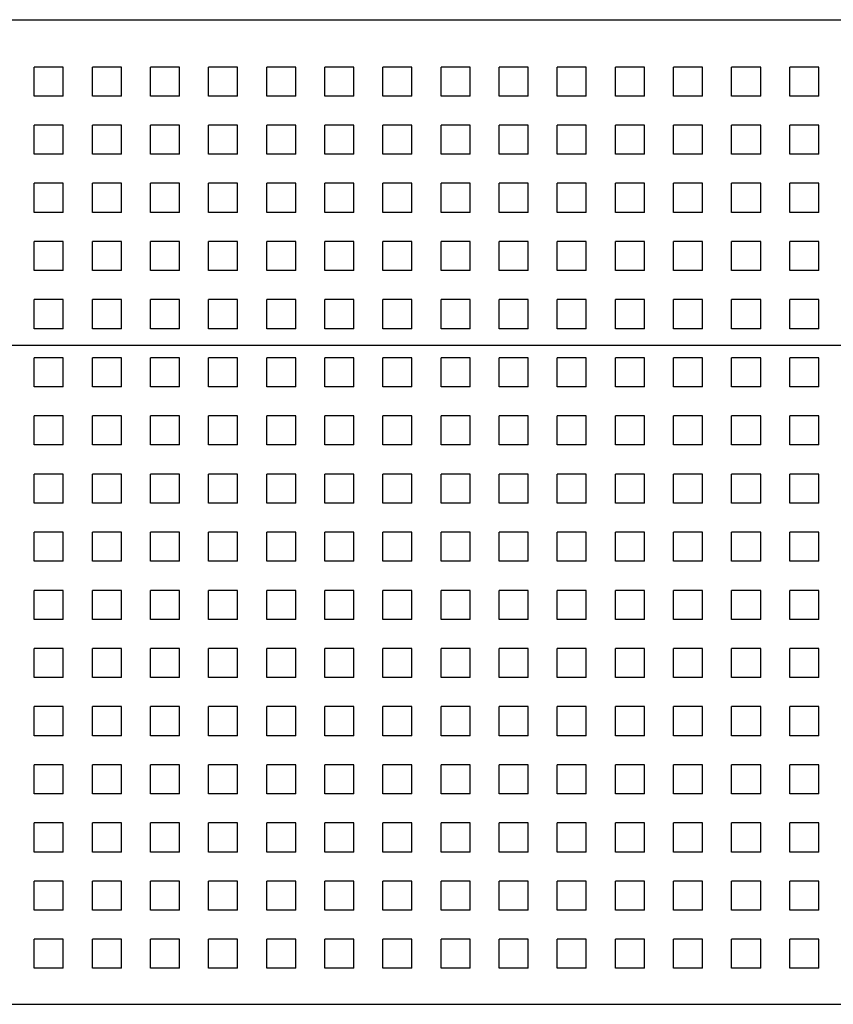
# Model space of a CAD drawing. Units: millimetres. Extents: x 781.84 to 783.74, y 1202.98 to 1203.64.
# Drawn here: x 782.77 to 783.27, y 1202.99 to 1203.59 of the extents above; entities that cross this region are included whole.
import ezdxf

# ---------------------------------------------------------------- set-up
doc = ezdxf.new("R2010")
doc.units = ezdxf.units.MM

# ---------------------------------------------------------------- blocks, each defined once
blk = doc.blocks.new('c102')
at = {"linetype": 'Continuous'}
for p, q in [((14208.05, -3335.77), (16161.05, -3335.77)), ((15178.39, -3385.04), (15178.39, -3366.29)), ((15197.14, -3366.29), (15178.39, -3366.29)), ((15197.14, -3385.04), (15197.14, -3366.29)), ((15215.89, -3385.04), (15215.89, -3366.29)), ((15234.64, -3366.29), (15215.89, -3366.29)), ((15234.64, -3385.04), (15234.64, -3366.29)), ((15253.39, -3385.04), (15253.39, -3366.29)), ((15272.14, -3366.29), (15253.39, -3366.29)), ((15272.14, -3385.04), (15272.14, -3366.29)), ((15290.89, -3385.04), (15290.89, -3366.29)), ((15309.64, -3366.29), (15290.89, -3366.29)), ((15309.64, -3385.04), (15309.64, -3366.29)), ((15328.39, -3385.04), (15328.39, -3366.29)), ((15347.14, -3366.29), (15328.39, -3366.29)), ((15347.14, -3385.04), (15347.14, -3366.29)), ((15365.89, -3385.04), (15365.89, -3366.29)), ((15384.64, -3366.29), (15365.89, -3366.29)), ((15384.64, -3385.04), (15384.64, -3366.29)), ((15403.39, -3385.04), (15403.39, -3366.29)), ((15422.14, -3366.29), (15403.39, -3366.29)), ((15422.14, -3385.04), (15422.14, -3366.29)), ((15440.89, -3385.04), (15440.89, -3366.29)), ((15459.64, -3366.29), (15440.89, -3366.29)), ((15459.64, -3385.04), (15459.64, -3366.29)), ((15478.39, -3385.04), (15478.39, -3366.29)), ((15497.14, -3366.29), (15478.39, -3366.29)), ((15497.14, -3385.04), (15497.14, -3366.29)), ((15515.89, -3385.04), (15515.89, -3366.29)), ((15534.64, -3366.29), (15515.89, -3366.29)), ((15534.64, -3385.04), (15534.64, -3366.29)), ((15553.39, -3385.04), (15553.39, -3366.29)), ((15572.14, -3366.29), (15553.39, -3366.29)), ((15572.14, -3385.04), (15572.14, -3366.29)), ((15590.89, -3385.04), (15590.89, -3366.29)), ((15609.64, -3366.29), (15590.89, -3366.29)), ((15609.64, -3385.04), (15609.64, -3366.29)), ((15628.39, -3385.04), (15628.39, -3366.29)), ((15647.14, -3366.29), (15628.39, -3366.29)), ((15647.14, -3385.04), (15647.14, -3366.29)), ((15665.89, -3385.04), (15665.89, -3366.29)), ((15684.64, -3366.29), (15665.89, -3366.29)), ((15684.64, -3385.04), (15684.64, -3366.29)), ((15197.14, -3385.04), (15178.39, -3385.04)), ((15234.64, -3385.04), (15215.89, -3385.04)), ((15272.14, -3385.04), (15253.39, -3385.04)), ((15309.64, -3385.04), (15290.89, -3385.04)), ((15347.14, -3385.04), (15328.39, -3385.04)), ((15384.64, -3385.04), (15365.89, -3385.04)), ((15422.14, -3385.04), (15403.39, -3385.04)), ((15459.64, -3385.04), (15440.89, -3385.04)), ((15497.14, -3385.04), (15478.39, -3385.04)), ((15534.64, -3385.04), (15515.89, -3385.04)), ((15572.14, -3385.04), (15553.39, -3385.04)), ((15609.64, -3385.04), (15590.89, -3385.04)), ((15647.14, -3385.04), (15628.39, -3385.04)), ((15684.64, -3385.04), (15665.89, -3385.04)), ((15178.39, -3422.54), (15178.39, -3403.79)), ((15197.14, -3403.79), (15178.39, -3403.79)), ((15197.14, -3422.54), (15197.14, -3403.79)), ((15215.89, -3422.54), (15215.89, -3403.79)), ((15234.64, -3403.79), (15215.89, -3403.79)), ((15234.64, -3422.54), (15234.64, -3403.79)), ((15253.39, -3422.54), (15253.39, -3403.79)), ((15272.14, -3403.79), (15253.39, -3403.79)), ((15272.14, -3422.54), (15272.14, -3403.79)), ((15290.89, -3422.54), (15290.89, -3403.79)), ((15309.64, -3403.79), (15290.89, -3403.79)), ((15309.64, -3422.54), (15309.64, -3403.79)), ((15328.39, -3422.54), (15328.39, -3403.79)), ((15347.14, -3403.79), (15328.39, -3403.79)), ((15347.14, -3422.54), (15347.14, -3403.79)), ((15365.89, -3422.54), (15365.89, -3403.79)), ((15384.64, -3403.79), (15365.89, -3403.79)), ((15384.64, -3422.54), (15384.64, -3403.79)), ((15403.39, -3422.54), (15403.39, -3403.79)), ((15422.14, -3403.79), (15403.39, -3403.79)), ((15422.14, -3422.54), (15422.14, -3403.79)), ((15440.89, -3422.54), (15440.89, -3403.79)), ((15459.64, -3403.79), (15440.89, -3403.79)), ((15459.64, -3422.54), (15459.64, -3403.79)), ((15478.39, -3422.54), (15478.39, -3403.79)), ((15497.14, -3403.79), (15478.39, -3403.79)), ((15497.14, -3422.54), (15497.14, -3403.79)), ((15515.89, -3422.54), (15515.89, -3403.79)), ((15534.64, -3403.79), (15515.89, -3403.79)), ((15534.64, -3422.54), (15534.64, -3403.79)), ((15553.39, -3422.54), (15553.39, -3403.79)), ((15572.14, -3403.79), (15553.39, -3403.79)), ((15572.14, -3422.54), (15572.14, -3403.79)), ((15590.89, -3422.54), (15590.89, -3403.79)), ((15609.64, -3403.79), (15590.89, -3403.79)), ((15609.64, -3422.54), (15609.64, -3403.79)), ((15628.39, -3422.54), (15628.39, -3403.79)), ((15647.14, -3403.79), (15628.39, -3403.79)), ((15647.14, -3422.54), (15647.14, -3403.79)), ((15665.89, -3422.54), (15665.89, -3403.79)), ((15684.64, -3403.79), (15665.89, -3403.79)), ((15684.64, -3422.54), (15684.64, -3403.79)), ((15197.14, -3422.54), (15178.39, -3422.54)), ((15234.64, -3422.54), (15215.89, -3422.54)), ((15272.14, -3422.54), (15253.39, -3422.54)), ((15309.64, -3422.54), (15290.89, -3422.54)), ((15347.14, -3422.54), (15328.39, -3422.54)), ((15384.64, -3422.54), (15365.89, -3422.54)), ((15422.14, -3422.54), (15403.39, -3422.54)), ((15459.64, -3422.54), (15440.89, -3422.54)), ((15497.14, -3422.54), (15478.39, -3422.54)), ((15534.64, -3422.54), (15515.89, -3422.54)), ((15572.14, -3422.54), (15553.39, -3422.54)), ((15609.64, -3422.54), (15590.89, -3422.54)), ((15647.14, -3422.54), (15628.39, -3422.54)), ((15684.64, -3422.54), (15665.89, -3422.54)), ((15178.39, -3460.04), (15178.39, -3441.29)), ((15197.14, -3441.29), (15178.39, -3441.29)), ((15197.14, -3460.04), (15197.14, -3441.29)), ((15215.89, -3460.04), (15215.89, -3441.29)), ((15234.64, -3441.29), (15215.89, -3441.29)), ((15234.64, -3460.04), (15234.64, -3441.29)), ((15253.39, -3460.04), (15253.39, -3441.29)), ((15272.14, -3441.29), (15253.39, -3441.29)), ((15272.14, -3460.04), (15272.14, -3441.29)), ((15290.89, -3460.04), (15290.89, -3441.29)), ((15309.64, -3441.29), (15290.89, -3441.29)), ((15309.64, -3460.04), (15309.64, -3441.29)), ((15328.39, -3460.04), (15328.39, -3441.29)), ((15347.14, -3441.29), (15328.39, -3441.29)), ((15347.14, -3460.04), (15347.14, -3441.29)), ((15365.89, -3460.04), (15365.89, -3441.29)), ((15384.64, -3441.29), (15365.89, -3441.29)), ((15384.64, -3460.04), (15384.64, -3441.29)), ((15403.39, -3460.04), (15403.39, -3441.29)), ((15422.14, -3441.29), (15403.39, -3441.29)), ((15422.14, -3460.04), (15422.14, -3441.29)), ((15440.89, -3460.04), (15440.89, -3441.29)), ((15459.64, -3441.29), (15440.89, -3441.29)), ((15459.64, -3460.04), (15459.64, -3441.29)), ((15478.39, -3460.04), (15478.39, -3441.29)), ((15497.14, -3441.29), (15478.39, -3441.29)), ((15497.14, -3460.04), (15497.14, -3441.29)), ((15515.89, -3460.04), (15515.89, -3441.29)), ((15534.64, -3441.29), (15515.89, -3441.29)), ((15534.64, -3460.04), (15534.64, -3441.29)), ((15553.39, -3460.04), (15553.39, -3441.29)), ((15572.14, -3441.29), (15553.39, -3441.29)), ((15572.14, -3460.04), (15572.14, -3441.29)), ((15590.89, -3460.04), (15590.89, -3441.29)), ((15609.64, -3441.29), (15590.89, -3441.29)), ((15609.64, -3460.04), (15609.64, -3441.29)), ((15628.39, -3460.04), (15628.39, -3441.29)), ((15647.14, -3441.29), (15628.39, -3441.29)), ((15647.14, -3460.04), (15647.14, -3441.29)), ((15665.89, -3460.04), (15665.89, -3441.29)), ((15684.64, -3441.29), (15665.89, -3441.29)), ((15684.64, -3460.04), (15684.64, -3441.29)), ((15197.14, -3460.04), (15178.39, -3460.04)), ((15234.64, -3460.04), (15215.89, -3460.04)), ((15272.14, -3460.04), (15253.39, -3460.04)), ((15309.64, -3460.04), (15290.89, -3460.04)), ((15347.14, -3460.04), (15328.39, -3460.04)), ((15384.64, -3460.04), (15365.89, -3460.04)), ((15422.14, -3460.04), (15403.39, -3460.04)), ((15459.64, -3460.04), (15440.89, -3460.04)), ((15497.14, -3460.04), (15478.39, -3460.04)), ((15534.64, -3460.04), (15515.89, -3460.04)), ((15572.14, -3460.04), (15553.39, -3460.04)), ((15609.64, -3460.04), (15590.89, -3460.04)), ((15647.14, -3460.04), (15628.39, -3460.04)), ((15684.64, -3460.04), (15665.89, -3460.04)), ((15178.39, -3497.54), (15178.39, -3478.79)), ((15197.14, -3478.79), (15178.39, -3478.79)), ((15197.14, -3497.54), (15197.14, -3478.79)), ((15215.89, -3497.54), (15215.89, -3478.79)), ((15234.64, -3478.79), (15215.89, -3478.79)), ((15234.64, -3497.54), (15234.64, -3478.79)), ((15253.39, -3497.54), (15253.39, -3478.79)), ((15272.14, -3478.79), (15253.39, -3478.79)), ((15272.14, -3497.54), (15272.14, -3478.79)), ((15290.89, -3497.54), (15290.89, -3478.79)), ((15309.64, -3478.79), (15290.89, -3478.79)), ((15309.64, -3497.54), (15309.64, -3478.79)), ((15328.39, -3497.54), (15328.39, -3478.79)), ((15347.14, -3478.79), (15328.39, -3478.79)), ((15347.14, -3497.54), (15347.14, -3478.79)), ((15365.89, -3497.54), (15365.89, -3478.79)), ((15384.64, -3478.79), (15365.89, -3478.79)), ((15384.64, -3497.54), (15384.64, -3478.79)), ((15403.39, -3497.54), (15403.39, -3478.79)), ((15422.14, -3478.79), (15403.39, -3478.79)), ((15422.14, -3497.54), (15422.14, -3478.79)), ((15440.89, -3497.54), (15440.89, -3478.79)), ((15459.64, -3478.79), (15440.89, -3478.79)), ((15459.64, -3497.54), (15459.64, -3478.79)), ((15478.39, -3497.54), (15478.39, -3478.79)), ((15497.14, -3478.79), (15478.39, -3478.79)), ((15497.14, -3497.54), (15497.14, -3478.79)), ((15515.89, -3497.54), (15515.89, -3478.79)), ((15534.64, -3478.79), (15515.89, -3478.79)), ((15534.64, -3497.54), (15534.64, -3478.79)), ((15553.39, -3497.54), (15553.39, -3478.79)), ((15572.14, -3478.79), (15553.39, -3478.79)), ((15572.14, -3497.54), (15572.14, -3478.79)), ((15590.89, -3497.54), (15590.89, -3478.79)), ((15609.64, -3478.79), (15590.89, -3478.79)), ((15609.64, -3497.54), (15609.64, -3478.79)), ((15628.39, -3497.54), (15628.39, -3478.79)), ((15647.14, -3478.79), (15628.39, -3478.79)), ((15647.14, -3497.54), (15647.14, -3478.79)), ((15665.89, -3497.54), (15665.89, -3478.79)), ((15684.64, -3478.79), (15665.89, -3478.79)), ((15684.64, -3497.54), (15684.64, -3478.79)), ((15197.14, -3497.54), (15178.39, -3497.54)), ((15234.64, -3497.54), (15215.89, -3497.54)), ((15272.14, -3497.54), (15253.39, -3497.54)), ((15309.64, -3497.54), (15290.89, -3497.54)), ((15347.14, -3497.54), (15328.39, -3497.54)), ((15384.64, -3497.54), (15365.89, -3497.54)), ((15422.14, -3497.54), (15403.39, -3497.54)), ((15459.64, -3497.54), (15440.89, -3497.54)), ((15497.14, -3497.54), (15478.39, -3497.54)), ((15534.64, -3497.54), (15515.89, -3497.54)), ((15572.14, -3497.54), (15553.39, -3497.54)), ((15609.64, -3497.54), (15590.89, -3497.54)), ((15647.14, -3497.54), (15628.39, -3497.54)), ((15684.64, -3497.54), (15665.89, -3497.54)), ((15178.39, -3535.04), (15178.39, -3516.29)), ((15197.14, -3516.29), (15178.39, -3516.29)), ((15197.14, -3535.04), (15197.14, -3516.29)), ((15215.89, -3535.04), (15215.89, -3516.29)), ((15234.64, -3516.29), (15215.89, -3516.29)), ((15234.64, -3535.04), (15234.64, -3516.29)), ((15253.39, -3535.04), (15253.39, -3516.29)), ((15272.14, -3516.29), (15253.39, -3516.29)), ((15272.14, -3535.04), (15272.14, -3516.29)), ((15290.89, -3535.04), (15290.89, -3516.29)), ((15309.64, -3516.29), (15290.89, -3516.29)), ((15309.64, -3535.04), (15309.64, -3516.29)), ((15328.39, -3535.04), (15328.39, -3516.29)), ((15347.14, -3516.29), (15328.39, -3516.29)), ((15347.14, -3535.04), (15347.14, -3516.29)), ((15365.89, -3535.04), (15365.89, -3516.29)), ((15384.64, -3516.29), (15365.89, -3516.29)), ((15384.64, -3535.04), (15384.64, -3516.29)), ((15403.39, -3535.04), (15403.39, -3516.29)), ((15422.14, -3516.29), (15403.39, -3516.29)), ((15422.14, -3535.04), (15422.14, -3516.29)), ((15440.89, -3535.04), (15440.89, -3516.29)), ((15459.64, -3516.29), (15440.89, -3516.29)), ((15459.64, -3535.04), (15459.64, -3516.29)), ((15478.39, -3535.04), (15478.39, -3516.29)), ((15497.14, -3516.29), (15478.39, -3516.29)), ((15497.14, -3535.04), (15497.14, -3516.29)), ((15515.89, -3535.04), (15515.89, -3516.29)), ((15534.64, -3516.29), (15515.89, -3516.29)), ((15534.64, -3535.04), (15534.64, -3516.29)), ((15553.39, -3535.04), (15553.39, -3516.29)), ((15572.14, -3516.29), (15553.39, -3516.29)), ((15572.14, -3535.04), (15572.14, -3516.29)), ((15590.89, -3535.04), (15590.89, -3516.29)), ((15609.64, -3516.29), (15590.89, -3516.29)), ((15609.64, -3535.04), (15609.64, -3516.29)), ((15628.39, -3535.04), (15628.39, -3516.29)), ((15647.14, -3516.29), (15628.39, -3516.29)), ((15647.14, -3535.04), (15647.14, -3516.29)), ((15665.89, -3535.04), (15665.89, -3516.29)), ((15684.64, -3516.29), (15665.89, -3516.29)), ((15684.64, -3535.04), (15684.64, -3516.29)), ((15197.14, -3535.04), (15178.39, -3535.04)), ((15234.64, -3535.04), (15215.89, -3535.04)), ((15272.14, -3535.04), (15253.39, -3535.04)), ((15309.64, -3535.04), (15290.89, -3535.04)), ((15347.14, -3535.04), (15328.39, -3535.04)), ((15384.64, -3535.04), (15365.89, -3535.04)), ((15422.14, -3535.04), (15403.39, -3535.04)), ((15459.64, -3535.04), (15440.89, -3535.04)), ((15497.14, -3535.04), (15478.39, -3535.04)), ((15534.64, -3535.04), (15515.89, -3535.04)), ((15572.14, -3535.04), (15553.39, -3535.04)), ((15609.64, -3535.04), (15590.89, -3535.04)), ((15647.14, -3535.04), (15628.39, -3535.04)), ((15684.64, -3535.04), (15665.89, -3535.04)), ((14208.05, -3545.74), (16161.05, -3545.74)), ((15178.39, -3572.54), (15178.39, -3553.79)), ((15197.14, -3553.79), (15178.39, -3553.79)), ((15197.14, -3572.54), (15197.14, -3553.79)), ((15215.89, -3572.54), (15215.89, -3553.79)), ((15234.64, -3553.79), (15215.89, -3553.79)), ((15234.64, -3572.54), (15234.64, -3553.79)), ((15253.39, -3572.54), (15253.39, -3553.79)), ((15272.14, -3553.79), (15253.39, -3553.79)), ((15272.14, -3572.54), (15272.14, -3553.79)), ((15290.89, -3572.54), (15290.89, -3553.79)), ((15309.64, -3553.79), (15290.89, -3553.79)), ((15309.64, -3572.54), (15309.64, -3553.79)), ((15328.39, -3572.54), (15328.39, -3553.79)), ((15347.14, -3553.79), (15328.39, -3553.79)), ((15347.14, -3572.54), (15347.14, -3553.79)), ((15365.89, -3572.54), (15365.89, -3553.79)), ((15384.64, -3553.79), (15365.89, -3553.79)), ((15384.64, -3572.54), (15384.64, -3553.79)), ((15403.39, -3572.54), (15403.39, -3553.79)), ((15422.14, -3553.79), (15403.39, -3553.79)), ((15422.14, -3572.54), (15422.14, -3553.79)), ((15440.89, -3572.54), (15440.89, -3553.79)), ((15459.64, -3553.79), (15440.89, -3553.79)), ((15459.64, -3572.54), (15459.64, -3553.79)), ((15478.39, -3572.54), (15478.39, -3553.79)), ((15497.14, -3553.79), (15478.39, -3553.79)), ((15497.14, -3572.54), (15497.14, -3553.79)), ((15515.89, -3572.54), (15515.89, -3553.79)), ((15534.64, -3553.79), (15515.89, -3553.79)), ((15534.64, -3572.54), (15534.64, -3553.79)), ((15553.39, -3572.54), (15553.39, -3553.79)), ((15572.14, -3553.79), (15553.39, -3553.79)), ((15572.14, -3572.54), (15572.14, -3553.79)), ((15590.89, -3572.54), (15590.89, -3553.79)), ((15609.64, -3553.79), (15590.89, -3553.79)), ((15609.64, -3572.54), (15609.64, -3553.79)), ((15628.39, -3572.54), (15628.39, -3553.79)), ((15647.14, -3553.79), (15628.39, -3553.79)), ((15647.14, -3572.54), (15647.14, -3553.79)), ((15665.89, -3572.54), (15665.89, -3553.79)), ((15684.64, -3553.79), (15665.89, -3553.79)), ((15684.64, -3572.54), (15684.64, -3553.79)), ((15197.14, -3572.54), (15178.39, -3572.54)), ((15234.64, -3572.54), (15215.89, -3572.54)), ((15272.14, -3572.54), (15253.39, -3572.54)), ((15309.64, -3572.54), (15290.89, -3572.54)), ((15347.14, -3572.54), (15328.39, -3572.54)), ((15384.64, -3572.54), (15365.89, -3572.54)), ((15422.14, -3572.54), (15403.39, -3572.54)), ((15459.64, -3572.54), (15440.89, -3572.54)), ((15497.14, -3572.54), (15478.39, -3572.54)), ((15534.64, -3572.54), (15515.89, -3572.54)), ((15572.14, -3572.54), (15553.39, -3572.54)), ((15609.64, -3572.54), (15590.89, -3572.54)), ((15647.14, -3572.54), (15628.39, -3572.54)), ((15684.64, -3572.54), (15665.89, -3572.54)), ((15178.39, -3610.04), (15178.39, -3591.29)), ((15197.14, -3591.29), (15178.39, -3591.29)), ((15197.14, -3610.04), (15197.14, -3591.29)), ((15215.89, -3610.04), (15215.89, -3591.29)), ((15234.64, -3591.29), (15215.89, -3591.29)), ((15234.64, -3610.04), (15234.64, -3591.29)), ((15253.39, -3610.04), (15253.39, -3591.29)), ((15272.14, -3591.29), (15253.39, -3591.29)), ((15272.14, -3610.04), (15272.14, -3591.29)), ((15290.89, -3610.04), (15290.89, -3591.29)), ((15309.64, -3591.29), (15290.89, -3591.29)), ((15309.64, -3610.04), (15309.64, -3591.29)), ((15328.39, -3610.04), (15328.39, -3591.29)), ((15347.14, -3591.29), (15328.39, -3591.29)), ((15347.14, -3610.04), (15347.14, -3591.29)), ((15365.89, -3610.04), (15365.89, -3591.29)), ((15384.64, -3591.29), (15365.89, -3591.29)), ((15384.64, -3610.04), (15384.64, -3591.29)), ((15403.39, -3610.04), (15403.39, -3591.29)), ((15422.14, -3591.29), (15403.39, -3591.29)), ((15422.14, -3610.04), (15422.14, -3591.29)), ((15440.89, -3610.04), (15440.89, -3591.29)), ((15459.64, -3591.29), (15440.89, -3591.29)), ((15459.64, -3610.04), (15459.64, -3591.29)), ((15478.39, -3610.04), (15478.39, -3591.29)), ((15497.14, -3591.29), (15478.39, -3591.29)), ((15497.14, -3610.04), (15497.14, -3591.29)), ((15515.89, -3610.04), (15515.89, -3591.29)), ((15534.64, -3591.29), (15515.89, -3591.29)), ((15534.64, -3610.04), (15534.64, -3591.29)), ((15553.39, -3610.04), (15553.39, -3591.29)), ((15572.14, -3591.29), (15553.39, -3591.29)), ((15572.14, -3610.04), (15572.14, -3591.29)), ((15590.89, -3610.04), (15590.89, -3591.29)), ((15609.64, -3591.29), (15590.89, -3591.29)), ((15609.64, -3610.04), (15609.64, -3591.29)), ((15628.39, -3610.04), (15628.39, -3591.29)), ((15647.14, -3591.29), (15628.39, -3591.29)), ((15647.14, -3610.04), (15647.14, -3591.29)), ((15665.89, -3610.04), (15665.89, -3591.29)), ((15684.64, -3591.29), (15665.89, -3591.29)), ((15684.64, -3610.04), (15684.64, -3591.29)), ((15197.14, -3610.04), (15178.39, -3610.04)), ((15234.64, -3610.04), (15215.89, -3610.04)), ((15272.14, -3610.04), (15253.39, -3610.04)), ((15309.64, -3610.04), (15290.89, -3610.04)), ((15347.14, -3610.04), (15328.39, -3610.04)), ((15384.64, -3610.04), (15365.89, -3610.04)), ((15422.14, -3610.04), (15403.39, -3610.04)), ((15459.64, -3610.04), (15440.89, -3610.04)), ((15497.14, -3610.04), (15478.39, -3610.04)), ((15534.64, -3610.04), (15515.89, -3610.04)), ((15572.14, -3610.04), (15553.39, -3610.04)), ((15609.64, -3610.04), (15590.89, -3610.04)), ((15647.14, -3610.04), (15628.39, -3610.04)), ((15684.64, -3610.04), (15665.89, -3610.04)), ((15178.39, -3647.54), (15178.39, -3628.79)), ((15197.14, -3628.79), (15178.39, -3628.79)), ((15197.14, -3647.54), (15197.14, -3628.79)), ((15215.89, -3647.54), (15215.89, -3628.79)), ((15234.64, -3628.79), (15215.89, -3628.79)), ((15234.64, -3647.54), (15234.64, -3628.79)), ((15253.39, -3647.54), (15253.39, -3628.79)), ((15272.14, -3628.79), (15253.39, -3628.79)), ((15272.14, -3647.54), (15272.14, -3628.79)), ((15290.89, -3647.54), (15290.89, -3628.79)), ((15309.64, -3628.79), (15290.89, -3628.79)), ((15309.64, -3647.54), (15309.64, -3628.79)), ((15328.39, -3647.54), (15328.39, -3628.79)), ((15347.14, -3628.79), (15328.39, -3628.79)), ((15347.14, -3647.54), (15347.14, -3628.79)), ((15365.89, -3647.54), (15365.89, -3628.79)), ((15384.64, -3628.79), (15365.89, -3628.79)), ((15384.64, -3647.54), (15384.64, -3628.79)), ((15403.39, -3647.54), (15403.39, -3628.79)), ((15422.14, -3628.79), (15403.39, -3628.79)), ((15422.14, -3647.54), (15422.14, -3628.79)), ((15440.89, -3647.54), (15440.89, -3628.79)), ((15459.64, -3628.79), (15440.89, -3628.79)), ((15459.64, -3647.54), (15459.64, -3628.79)), ((15478.39, -3647.54), (15478.39, -3628.79)), ((15497.14, -3628.79), (15478.39, -3628.79)), ((15497.14, -3647.54), (15497.14, -3628.79)), ((15515.89, -3647.54), (15515.89, -3628.79)), ((15534.64, -3628.79), (15515.89, -3628.79)), ((15534.64, -3647.54), (15534.64, -3628.79)), ((15553.39, -3647.54), (15553.39, -3628.79)), ((15572.14, -3628.79), (15553.39, -3628.79)), ((15572.14, -3647.54), (15572.14, -3628.79)), ((15590.89, -3647.54), (15590.89, -3628.79)), ((15609.64, -3628.79), (15590.89, -3628.79)), ((15609.64, -3647.54), (15609.64, -3628.79)), ((15628.39, -3647.54), (15628.39, -3628.79)), ((15647.14, -3628.79), (15628.39, -3628.79)), ((15647.14, -3647.54), (15647.14, -3628.79)), ((15665.89, -3647.54), (15665.89, -3628.79)), ((15684.64, -3628.79), (15665.89, -3628.79)), ((15684.64, -3647.54), (15684.64, -3628.79)), ((15197.14, -3647.54), (15178.39, -3647.54)), ((15234.64, -3647.54), (15215.89, -3647.54)), ((15272.14, -3647.54), (15253.39, -3647.54)), ((15309.64, -3647.54), (15290.89, -3647.54)), ((15347.14, -3647.54), (15328.39, -3647.54)), ((15384.64, -3647.54), (15365.89, -3647.54)), ((15422.14, -3647.54), (15403.39, -3647.54)), ((15459.64, -3647.54), (15440.89, -3647.54)), ((15497.14, -3647.54), (15478.39, -3647.54)), ((15534.64, -3647.54), (15515.89, -3647.54)), ((15572.14, -3647.54), (15553.39, -3647.54)), ((15609.64, -3647.54), (15590.89, -3647.54)), ((15647.14, -3647.54), (15628.39, -3647.54)), ((15684.64, -3647.54), (15665.89, -3647.54)), ((15178.39, -3685.04), (15178.39, -3666.29)), ((15197.14, -3666.29), (15178.39, -3666.29)), ((15197.14, -3685.04), (15197.14, -3666.29)), ((15215.89, -3685.04), (15215.89, -3666.29)), ((15234.64, -3666.29), (15215.89, -3666.29)), ((15234.64, -3685.04), (15234.64, -3666.29)), ((15253.39, -3685.04), (15253.39, -3666.29)), ((15272.14, -3666.29), (15253.39, -3666.29)), ((15272.14, -3685.04), (15272.14, -3666.29)), ((15290.89, -3685.04), (15290.89, -3666.29)), ((15309.64, -3666.29), (15290.89, -3666.29)), ((15309.64, -3685.04), (15309.64, -3666.29)), ((15328.39, -3685.04), (15328.39, -3666.29)), ((15347.14, -3666.29), (15328.39, -3666.29)), ((15347.14, -3685.04), (15347.14, -3666.29)), ((15365.89, -3685.04), (15365.89, -3666.29)), ((15384.64, -3666.29), (15365.89, -3666.29)), ((15384.64, -3685.04), (15384.64, -3666.29)), ((15403.39, -3685.04), (15403.39, -3666.29)), ((15422.14, -3666.29), (15403.39, -3666.29)), ((15422.14, -3685.04), (15422.14, -3666.29)), ((15440.89, -3685.04), (15440.89, -3666.29)), ((15459.64, -3666.29), (15440.89, -3666.29)), ((15459.64, -3685.04), (15459.64, -3666.29)), ((15478.39, -3685.04), (15478.39, -3666.29)), ((15497.14, -3666.29), (15478.39, -3666.29)), ((15497.14, -3685.04), (15497.14, -3666.29)), ((15515.89, -3685.04), (15515.89, -3666.29)), ((15534.64, -3666.29), (15515.89, -3666.29)), ((15534.64, -3685.04), (15534.64, -3666.29)), ((15553.39, -3685.04), (15553.39, -3666.29)), ((15572.14, -3666.29), (15553.39, -3666.29)), ((15572.14, -3685.04), (15572.14, -3666.29)), ((15590.89, -3685.04), (15590.89, -3666.29)), ((15609.64, -3666.29), (15590.89, -3666.29)), ((15609.64, -3685.04), (15609.64, -3666.29)), ((15628.39, -3685.04), (15628.39, -3666.29)), ((15647.14, -3666.29), (15628.39, -3666.29)), ((15647.14, -3685.04), (15647.14, -3666.29)), ((15665.89, -3685.04), (15665.89, -3666.29)), ((15684.64, -3666.29), (15665.89, -3666.29)), ((15684.64, -3685.04), (15684.64, -3666.29)), ((15197.14, -3685.04), (15178.39, -3685.04)), ((15234.64, -3685.04), (15215.89, -3685.04)), ((15272.14, -3685.04), (15253.39, -3685.04)), ((15309.64, -3685.04), (15290.89, -3685.04)), ((15347.14, -3685.04), (15328.39, -3685.04)), ((15384.64, -3685.04), (15365.89, -3685.04)), ((15422.14, -3685.04), (15403.39, -3685.04)), ((15459.64, -3685.04), (15440.89, -3685.04)), ((15497.14, -3685.04), (15478.39, -3685.04)), ((15534.64, -3685.04), (15515.89, -3685.04)), ((15572.14, -3685.04), (15553.39, -3685.04)), ((15609.64, -3685.04), (15590.89, -3685.04)), ((15647.14, -3685.04), (15628.39, -3685.04)), ((15684.64, -3685.04), (15665.89, -3685.04)), ((15178.39, -3722.54), (15178.39, -3703.79)), ((15197.14, -3703.79), (15178.39, -3703.79)), ((15197.14, -3722.54), (15197.14, -3703.79)), ((15215.89, -3722.54), (15215.89, -3703.79)), ((15234.64, -3703.79), (15215.89, -3703.79)), ((15234.64, -3722.54), (15234.64, -3703.79)), ((15253.39, -3722.54), (15253.39, -3703.79)), ((15272.14, -3703.79), (15253.39, -3703.79)), ((15272.14, -3722.54), (15272.14, -3703.79)), ((15290.89, -3722.54), (15290.89, -3703.79)), ((15309.64, -3703.79), (15290.89, -3703.79)), ((15309.64, -3722.54), (15309.64, -3703.79)), ((15328.39, -3722.54), (15328.39, -3703.79)), ((15347.14, -3703.79), (15328.39, -3703.79)), ((15347.14, -3722.54), (15347.14, -3703.79)), ((15365.89, -3722.54), (15365.89, -3703.79)), ((15384.64, -3703.79), (15365.89, -3703.79)), ((15384.64, -3722.54), (15384.64, -3703.79)), ((15403.39, -3722.54), (15403.39, -3703.79)), ((15422.14, -3703.79), (15403.39, -3703.79)), ((15422.14, -3722.54), (15422.14, -3703.79)), ((15440.89, -3722.54), (15440.89, -3703.79)), ((15459.64, -3703.79), (15440.89, -3703.79)), ((15459.64, -3722.54), (15459.64, -3703.79)), ((15478.39, -3722.54), (15478.39, -3703.79)), ((15497.14, -3703.79), (15478.39, -3703.79)), ((15497.14, -3722.54), (15497.14, -3703.79)), ((15515.89, -3722.54), (15515.89, -3703.79)), ((15534.64, -3703.79), (15515.89, -3703.79)), ((15534.64, -3722.54), (15534.64, -3703.79)), ((15553.39, -3722.54), (15553.39, -3703.79)), ((15572.14, -3703.79), (15553.39, -3703.79)), ((15572.14, -3722.54), (15572.14, -3703.79)), ((15590.89, -3722.54), (15590.89, -3703.79)), ((15609.64, -3703.79), (15590.89, -3703.79)), ((15609.64, -3722.54), (15609.64, -3703.79)), ((15628.39, -3722.54), (15628.39, -3703.79)), ((15647.14, -3703.79), (15628.39, -3703.79)), ((15647.14, -3722.54), (15647.14, -3703.79)), ((15665.89, -3722.54), (15665.89, -3703.79)), ((15684.64, -3703.79), (15665.89, -3703.79)), ((15684.64, -3722.54), (15684.64, -3703.79)), ((15197.14, -3722.54), (15178.39, -3722.54)), ((15234.64, -3722.54), (15215.89, -3722.54)), ((15272.14, -3722.54), (15253.39, -3722.54)), ((15309.64, -3722.54), (15290.89, -3722.54)), ((15347.14, -3722.54), (15328.39, -3722.54)), ((15384.64, -3722.54), (15365.89, -3722.54)), ((15422.14, -3722.54), (15403.39, -3722.54)), ((15459.64, -3722.54), (15440.89, -3722.54)), ((15497.14, -3722.54), (15478.39, -3722.54)), ((15534.64, -3722.54), (15515.89, -3722.54)), ((15572.14, -3722.54), (15553.39, -3722.54)), ((15609.64, -3722.54), (15590.89, -3722.54)), ((15647.14, -3722.54), (15628.39, -3722.54)), ((15684.64, -3722.54), (15665.89, -3722.54)), ((15178.39, -3760.04), (15178.39, -3741.29)), ((15197.14, -3741.29), (15178.39, -3741.29)), ((15197.14, -3760.04), (15197.14, -3741.29)), ((15215.89, -3760.04), (15215.89, -3741.29)), ((15234.64, -3741.29), (15215.89, -3741.29)), ((15234.64, -3760.04), (15234.64, -3741.29)), ((15253.39, -3760.04), (15253.39, -3741.29)), ((15272.14, -3741.29), (15253.39, -3741.29)), ((15272.14, -3760.04), (15272.14, -3741.29)), ((15290.89, -3760.04), (15290.89, -3741.29)), ((15309.64, -3741.29), (15290.89, -3741.29)), ((15309.64, -3760.04), (15309.64, -3741.29)), ((15328.39, -3760.04), (15328.39, -3741.29)), ((15347.14, -3741.29), (15328.39, -3741.29)), ((15347.14, -3760.04), (15347.14, -3741.29)), ((15365.89, -3760.04), (15365.89, -3741.29)), ((15384.64, -3741.29), (15365.89, -3741.29)), ((15384.64, -3760.04), (15384.64, -3741.29)), ((15403.39, -3760.04), (15403.39, -3741.29)), ((15422.14, -3741.29), (15403.39, -3741.29)), ((15422.14, -3760.04), (15422.14, -3741.29)), ((15440.89, -3760.04), (15440.89, -3741.29)), ((15459.64, -3741.29), (15440.89, -3741.29)), ((15459.64, -3760.04), (15459.64, -3741.29)), ((15478.39, -3760.04), (15478.39, -3741.29)), ((15497.14, -3741.29), (15478.39, -3741.29)), ((15497.14, -3760.04), (15497.14, -3741.29)), ((15515.89, -3760.04), (15515.89, -3741.29)), ((15534.64, -3741.29), (15515.89, -3741.29)), ((15534.64, -3760.04), (15534.64, -3741.29)), ((15553.39, -3760.04), (15553.39, -3741.29)), ((15572.14, -3741.29), (15553.39, -3741.29)), ((15572.14, -3760.04), (15572.14, -3741.29)), ((15590.89, -3760.04), (15590.89, -3741.29)), ((15609.64, -3741.29), (15590.89, -3741.29)), ((15609.64, -3760.04), (15609.64, -3741.29)), ((15628.39, -3760.04), (15628.39, -3741.29)), ((15647.14, -3741.29), (15628.39, -3741.29)), ((15647.14, -3760.04), (15647.14, -3741.29)), ((15665.89, -3760.04), (15665.89, -3741.29)), ((15684.64, -3741.29), (15665.89, -3741.29)), ((15684.64, -3760.04), (15684.64, -3741.29)), ((15197.14, -3760.04), (15178.39, -3760.04)), ((15234.64, -3760.04), (15215.89, -3760.04)), ((15272.14, -3760.04), (15253.39, -3760.04)), ((15309.64, -3760.04), (15290.89, -3760.04)), ((15347.14, -3760.04), (15328.39, -3760.04)), ((15384.64, -3760.04), (15365.89, -3760.04)), ((15422.14, -3760.04), (15403.39, -3760.04)), ((15459.64, -3760.04), (15440.89, -3760.04)), ((15497.14, -3760.04), (15478.39, -3760.04)), ((15534.64, -3760.04), (15515.89, -3760.04)), ((15572.14, -3760.04), (15553.39, -3760.04)), ((15609.64, -3760.04), (15590.89, -3760.04)), ((15647.14, -3760.04), (15628.39, -3760.04)), ((15684.64, -3760.04), (15665.89, -3760.04)), ((15178.39, -3797.54), (15178.39, -3778.79)), ((15197.14, -3778.79), (15178.39, -3778.79)), ((15197.14, -3797.54), (15197.14, -3778.79)), ((15215.89, -3797.54), (15215.89, -3778.79)), ((15234.64, -3778.79), (15215.89, -3778.79)), ((15234.64, -3797.54), (15234.64, -3778.79)), ((15253.39, -3797.54), (15253.39, -3778.79)), ((15272.14, -3778.79), (15253.39, -3778.79)), ((15272.14, -3797.54), (15272.14, -3778.79)), ((15290.89, -3797.54), (15290.89, -3778.79)), ((15309.64, -3778.79), (15290.89, -3778.79)), ((15309.64, -3797.54), (15309.64, -3778.79)), ((15328.39, -3797.54), (15328.39, -3778.79)), ((15347.14, -3778.79), (15328.39, -3778.79)), ((15347.14, -3797.54), (15347.14, -3778.79)), ((15365.89, -3797.54), (15365.89, -3778.79)), ((15384.64, -3778.79), (15365.89, -3778.79)), ((15384.64, -3797.54), (15384.64, -3778.79)), ((15403.39, -3797.54), (15403.39, -3778.79)), ((15422.14, -3778.79), (15403.39, -3778.79)), ((15422.14, -3797.54), (15422.14, -3778.79)), ((15440.89, -3797.54), (15440.89, -3778.79)), ((15459.64, -3778.79), (15440.89, -3778.79)), ((15459.64, -3797.54), (15459.64, -3778.79)), ((15478.39, -3797.54), (15478.39, -3778.79)), ((15497.14, -3778.79), (15478.39, -3778.79)), ((15497.14, -3797.54), (15497.14, -3778.79)), ((15515.89, -3797.54), (15515.89, -3778.79)), ((15534.64, -3778.79), (15515.89, -3778.79)), ((15534.64, -3797.54), (15534.64, -3778.79)), ((15553.39, -3797.54), (15553.39, -3778.79)), ((15572.14, -3778.79), (15553.39, -3778.79)), ((15572.14, -3797.54), (15572.14, -3778.79)), ((15590.89, -3797.54), (15590.89, -3778.79)), ((15609.64, -3778.79), (15590.89, -3778.79)), ((15609.64, -3797.54), (15609.64, -3778.79)), ((15628.39, -3797.54), (15628.39, -3778.79)), ((15647.14, -3778.79), (15628.39, -3778.79)), ((15647.14, -3797.54), (15647.14, -3778.79)), ((15665.89, -3797.54), (15665.89, -3778.79)), ((15684.64, -3778.79), (15665.89, -3778.79)), ((15684.64, -3797.54), (15684.64, -3778.79)), ((15197.14, -3797.54), (15178.39, -3797.54)), ((15234.64, -3797.54), (15215.89, -3797.54)), ((15272.14, -3797.54), (15253.39, -3797.54)), ((15309.64, -3797.54), (15290.89, -3797.54)), ((15347.14, -3797.54), (15328.39, -3797.54)), ((15384.64, -3797.54), (15365.89, -3797.54)), ((15422.14, -3797.54), (15403.39, -3797.54)), ((15459.64, -3797.54), (15440.89, -3797.54)), ((15497.14, -3797.54), (15478.39, -3797.54)), ((15534.64, -3797.54), (15515.89, -3797.54)), ((15572.14, -3797.54), (15553.39, -3797.54)), ((15609.64, -3797.54), (15590.89, -3797.54)), ((15647.14, -3797.54), (15628.39, -3797.54)), ((15684.64, -3797.54), (15665.89, -3797.54)), ((15178.39, -3835.04), (15178.39, -3816.29)), ((15197.14, -3816.29), (15178.39, -3816.29)), ((15197.14, -3835.04), (15197.14, -3816.29)), ((15215.89, -3835.04), (15215.89, -3816.29)), ((15234.64, -3816.29), (15215.89, -3816.29)), ((15234.64, -3835.04), (15234.64, -3816.29)), ((15253.39, -3835.04), (15253.39, -3816.29)), ((15272.14, -3816.29), (15253.39, -3816.29)), ((15272.14, -3835.04), (15272.14, -3816.29)), ((15290.89, -3835.04), (15290.89, -3816.29)), ((15309.64, -3816.29), (15290.89, -3816.29)), ((15309.64, -3835.04), (15309.64, -3816.29)), ((15328.39, -3835.04), (15328.39, -3816.29)), ((15347.14, -3816.29), (15328.39, -3816.29)), ((15347.14, -3835.04), (15347.14, -3816.29)), ((15365.89, -3835.04), (15365.89, -3816.29)), ((15384.64, -3816.29), (15365.89, -3816.29)), ((15384.64, -3835.04), (15384.64, -3816.29)), ((15403.39, -3835.04), (15403.39, -3816.29)), ((15422.14, -3816.29), (15403.39, -3816.29)), ((15422.14, -3835.04), (15422.14, -3816.29)), ((15440.89, -3835.04), (15440.89, -3816.29)), ((15459.64, -3816.29), (15440.89, -3816.29)), ((15459.64, -3835.04), (15459.64, -3816.29)), ((15478.39, -3835.04), (15478.39, -3816.29)), ((15497.14, -3816.29), (15478.39, -3816.29)), ((15497.14, -3835.04), (15497.14, -3816.29)), ((15515.89, -3835.04), (15515.89, -3816.29)), ((15534.64, -3816.29), (15515.89, -3816.29)), ((15534.64, -3835.04), (15534.64, -3816.29)), ((15553.39, -3835.04), (15553.39, -3816.29)), ((15572.14, -3816.29), (15553.39, -3816.29)), ((15572.14, -3835.04), (15572.14, -3816.29)), ((15590.89, -3835.04), (15590.89, -3816.29)), ((15609.64, -3816.29), (15590.89, -3816.29)), ((15609.64, -3835.04), (15609.64, -3816.29)), ((15628.39, -3835.04), (15628.39, -3816.29)), ((15647.14, -3816.29), (15628.39, -3816.29)), ((15647.14, -3835.04), (15647.14, -3816.29)), ((15665.89, -3835.04), (15665.89, -3816.29)), ((15684.64, -3816.29), (15665.89, -3816.29)), ((15684.64, -3835.04), (15684.64, -3816.29)), ((15197.14, -3835.04), (15178.39, -3835.04)), ((15234.64, -3835.04), (15215.89, -3835.04)), ((15272.14, -3835.04), (15253.39, -3835.04)), ((15309.64, -3835.04), (15290.89, -3835.04)), ((15347.14, -3835.04), (15328.39, -3835.04)), ((15384.64, -3835.04), (15365.89, -3835.04)), ((15422.14, -3835.04), (15403.39, -3835.04)), ((15459.64, -3835.04), (15440.89, -3835.04)), ((15497.14, -3835.04), (15478.39, -3835.04)), ((15534.64, -3835.04), (15515.89, -3835.04)), ((15572.14, -3835.04), (15553.39, -3835.04)), ((15609.64, -3835.04), (15590.89, -3835.04)), ((15647.14, -3835.04), (15628.39, -3835.04)), ((15684.64, -3835.04), (15665.89, -3835.04)), ((15178.39, -3872.54), (15178.39, -3853.79)), ((15197.14, -3853.79), (15178.39, -3853.79)), ((15197.14, -3872.54), (15197.14, -3853.79)), ((15215.89, -3872.54), (15215.89, -3853.79)), ((15234.64, -3853.79), (15215.89, -3853.79)), ((15234.64, -3872.54), (15234.64, -3853.79)), ((15253.39, -3872.54), (15253.39, -3853.79)), ((15272.14, -3853.79), (15253.39, -3853.79)), ((15272.14, -3872.54), (15272.14, -3853.79)), ((15290.89, -3872.54), (15290.89, -3853.79)), ((15309.64, -3853.79), (15290.89, -3853.79)), ((15309.64, -3872.54), (15309.64, -3853.79)), ((15328.39, -3872.54), (15328.39, -3853.79)), ((15347.14, -3853.79), (15328.39, -3853.79)), ((15347.14, -3872.54), (15347.14, -3853.79)), ((15365.89, -3872.54), (15365.89, -3853.79)), ((15384.64, -3853.79), (15365.89, -3853.79)), ((15384.64, -3872.54), (15384.64, -3853.79)), ((15403.39, -3872.54), (15403.39, -3853.79)), ((15422.14, -3853.79), (15403.39, -3853.79)), ((15422.14, -3872.54), (15422.14, -3853.79)), ((15440.89, -3872.54), (15440.89, -3853.79)), ((15459.64, -3853.79), (15440.89, -3853.79)), ((15459.64, -3872.54), (15459.64, -3853.79)), ((15478.39, -3872.54), (15478.39, -3853.79)), ((15497.14, -3853.79), (15478.39, -3853.79)), ((15497.14, -3872.54), (15497.14, -3853.79)), ((15515.89, -3872.54), (15515.89, -3853.79)), ((15534.64, -3853.79), (15515.89, -3853.79)), ((15534.64, -3872.54), (15534.64, -3853.79)), ((15553.39, -3872.54), (15553.39, -3853.79)), ((15572.14, -3853.79), (15553.39, -3853.79)), ((15572.14, -3872.54), (15572.14, -3853.79)), ((15590.89, -3872.54), (15590.89, -3853.79)), ((15609.64, -3853.79), (15590.89, -3853.79)), ((15609.64, -3872.54), (15609.64, -3853.79)), ((15628.39, -3872.54), (15628.39, -3853.79)), ((15647.14, -3853.79), (15628.39, -3853.79)), ((15647.14, -3872.54), (15647.14, -3853.79)), ((15665.89, -3872.54), (15665.89, -3853.79)), ((15684.64, -3853.79), (15665.89, -3853.79)), ((15684.64, -3872.54), (15684.64, -3853.79)), ((15197.14, -3872.54), (15178.39, -3872.54)), ((15234.64, -3872.54), (15215.89, -3872.54)), ((15272.14, -3872.54), (15253.39, -3872.54)), ((15309.64, -3872.54), (15290.89, -3872.54)), ((15347.14, -3872.54), (15328.39, -3872.54)), ((15384.64, -3872.54), (15365.89, -3872.54)), ((15422.14, -3872.54), (15403.39, -3872.54)), ((15459.64, -3872.54), (15440.89, -3872.54)), ((15497.14, -3872.54), (15478.39, -3872.54)), ((15534.64, -3872.54), (15515.89, -3872.54)), ((15572.14, -3872.54), (15553.39, -3872.54)), ((15609.64, -3872.54), (15590.89, -3872.54)), ((15647.14, -3872.54), (15628.39, -3872.54)), ((15684.64, -3872.54), (15665.89, -3872.54)), ((15178.39, -3910.04), (15178.39, -3891.29)), ((15197.14, -3891.29), (15178.39, -3891.29)), ((15197.14, -3910.04), (15197.14, -3891.29)), ((15215.89, -3910.04), (15215.89, -3891.29)), ((15234.64, -3891.29), (15215.89, -3891.29)), ((15234.64, -3910.04), (15234.64, -3891.29)), ((15253.39, -3910.04), (15253.39, -3891.29)), ((15272.14, -3891.29), (15253.39, -3891.29)), ((15272.14, -3910.04), (15272.14, -3891.29)), ((15290.89, -3910.04), (15290.89, -3891.29)), ((15309.64, -3891.29), (15290.89, -3891.29)), ((15309.64, -3910.04), (15309.64, -3891.29)), ((15328.39, -3910.04), (15328.39, -3891.29)), ((15347.14, -3891.29), (15328.39, -3891.29)), ((15347.14, -3910.04), (15347.14, -3891.29)), ((15365.89, -3910.04), (15365.89, -3891.29)), ((15384.64, -3891.29), (15365.89, -3891.29)), ((15384.64, -3910.04), (15384.64, -3891.29)), ((15403.39, -3910.04), (15403.39, -3891.29)), ((15422.14, -3891.29), (15403.39, -3891.29)), ((15422.14, -3910.04), (15422.14, -3891.29)), ((15440.89, -3910.04), (15440.89, -3891.29)), ((15459.64, -3891.29), (15440.89, -3891.29)), ((15459.64, -3910.04), (15459.64, -3891.29)), ((15478.39, -3910.04), (15478.39, -3891.29)), ((15497.14, -3891.29), (15478.39, -3891.29)), ((15497.14, -3910.04), (15497.14, -3891.29)), ((15515.89, -3910.04), (15515.89, -3891.29)), ((15534.64, -3891.29), (15515.89, -3891.29)), ((15534.64, -3910.04), (15534.64, -3891.29)), ((15553.39, -3910.04), (15553.39, -3891.29)), ((15572.14, -3891.29), (15553.39, -3891.29)), ((15572.14, -3910.04), (15572.14, -3891.29)), ((15590.89, -3910.04), (15590.89, -3891.29)), ((15609.64, -3891.29), (15590.89, -3891.29)), ((15609.64, -3910.04), (15609.64, -3891.29)), ((15628.39, -3910.04), (15628.39, -3891.29)), ((15647.14, -3891.29), (15628.39, -3891.29)), ((15647.14, -3910.04), (15647.14, -3891.29)), ((15665.89, -3910.04), (15665.89, -3891.29)), ((15684.64, -3891.29), (15665.89, -3891.29)), ((15684.64, -3910.04), (15684.64, -3891.29)), ((15197.14, -3910.04), (15178.39, -3910.04)), ((15234.64, -3910.04), (15215.89, -3910.04)), ((15272.14, -3910.04), (15253.39, -3910.04)), ((15309.64, -3910.04), (15290.89, -3910.04)), ((15347.14, -3910.04), (15328.39, -3910.04)), ((15384.64, -3910.04), (15365.89, -3910.04)), ((15422.14, -3910.04), (15403.39, -3910.04)), ((15459.64, -3910.04), (15440.89, -3910.04)), ((15497.14, -3910.04), (15478.39, -3910.04)), ((15534.64, -3910.04), (15515.89, -3910.04)), ((15572.14, -3910.04), (15553.39, -3910.04)), ((15609.64, -3910.04), (15590.89, -3910.04)), ((15647.14, -3910.04), (15628.39, -3910.04)), ((15684.64, -3910.04), (15665.89, -3910.04)), ((15178.39, -3947.54), (15178.39, -3928.79)), ((15197.14, -3928.79), (15178.39, -3928.79)), ((15197.14, -3947.54), (15197.14, -3928.79)), ((15215.89, -3947.54), (15215.89, -3928.79)), ((15234.64, -3928.79), (15215.89, -3928.79)), ((15234.64, -3947.54), (15234.64, -3928.79)), ((15253.39, -3947.54), (15253.39, -3928.79)), ((15272.14, -3928.79), (15253.39, -3928.79)), ((15272.14, -3947.54), (15272.14, -3928.79)), ((15290.89, -3947.54), (15290.89, -3928.79)), ((15309.64, -3928.79), (15290.89, -3928.79)), ((15309.64, -3947.54), (15309.64, -3928.79)), ((15328.39, -3947.54), (15328.39, -3928.79)), ((15347.14, -3928.79), (15328.39, -3928.79)), ((15347.14, -3947.54), (15347.14, -3928.79)), ((15365.89, -3947.54), (15365.89, -3928.79)), ((15384.64, -3928.79), (15365.89, -3928.79)), ((15384.64, -3947.54), (15384.64, -3928.79)), ((15403.39, -3947.54), (15403.39, -3928.79)), ((15422.14, -3928.79), (15403.39, -3928.79)), ((15422.14, -3947.54), (15422.14, -3928.79)), ((15440.89, -3947.54), (15440.89, -3928.79)), ((15459.64, -3928.79), (15440.89, -3928.79)), ((15459.64, -3947.54), (15459.64, -3928.79)), ((15478.39, -3947.54), (15478.39, -3928.79)), ((15497.14, -3928.79), (15478.39, -3928.79)), ((15497.14, -3947.54), (15497.14, -3928.79)), ((15515.89, -3947.54), (15515.89, -3928.79)), ((15534.64, -3928.79), (15515.89, -3928.79)), ((15534.64, -3947.54), (15534.64, -3928.79)), ((15553.39, -3947.54), (15553.39, -3928.79)), ((15572.14, -3928.79), (15553.39, -3928.79)), ((15572.14, -3947.54), (15572.14, -3928.79)), ((15590.89, -3947.54), (15590.89, -3928.79)), ((15609.64, -3928.79), (15590.89, -3928.79)), ((15609.64, -3947.54), (15609.64, -3928.79)), ((15628.39, -3947.54), (15628.39, -3928.79)), ((15647.14, -3928.79), (15628.39, -3928.79)), ((15647.14, -3947.54), (15647.14, -3928.79)), ((15665.89, -3947.54), (15665.89, -3928.79)), ((15684.64, -3928.79), (15665.89, -3928.79)), ((15684.64, -3947.54), (15684.64, -3928.79)), ((15197.14, -3947.54), (15178.39, -3947.54)), ((15234.64, -3947.54), (15215.89, -3947.54)), ((15272.14, -3947.54), (15253.39, -3947.54)), ((15309.64, -3947.54), (15290.89, -3947.54)), ((15347.14, -3947.54), (15328.39, -3947.54)), ((15384.64, -3947.54), (15365.89, -3947.54)), ((15422.14, -3947.54), (15403.39, -3947.54)), ((15459.64, -3947.54), (15440.89, -3947.54)), ((15497.14, -3947.54), (15478.39, -3947.54)), ((15534.64, -3947.54), (15515.89, -3947.54)), ((15572.14, -3947.54), (15553.39, -3947.54)), ((15609.64, -3947.54), (15590.89, -3947.54)), ((15647.14, -3947.54), (15628.39, -3947.54)), ((15684.64, -3947.54), (15665.89, -3947.54)), ((14216.05, -3970.74), (16153.05, -3970.74))]:
    blk.add_line(p, q, dxfattribs=at)

msp = doc.modelspace()

# ---------------------------------------------------------------- block references
at = {"linetype": 'Continuous', "xscale": 0.0009523809524125681, "yscale": 0.0009523809524125681, "zscale": 0.0009523809524052058}
msp.add_blockref('c102', (768.32797, 1206.77128), dxfattribs=at)

doc.saveas('drawing.dxf')
